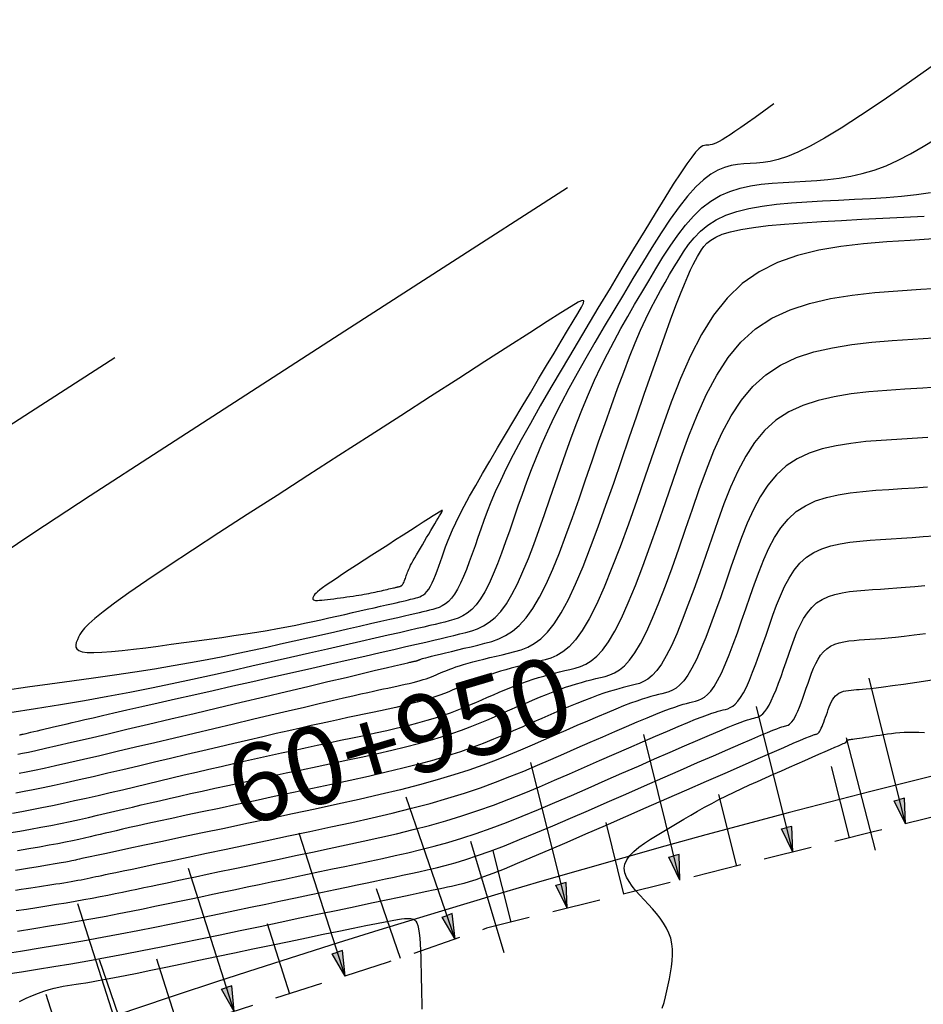
# Model space of a CAD drawing. Units: millimetres. Extents: x 185796 to 190025, y 8941400 to 8945000.
# Drawn here: x 186685 to 186708, y 8943535 to 8943561 of the extents above; entities that cross this region are included whole.
import ezdxf

# ---------------------------------------------------------------- set-up
doc = ezdxf.new("R2010")
doc.units = ezdxf.units.MM
doc.linetypes.add('DASHED', pattern=[0.75, 0.5, -0.25])
for name, color, linetype in [('CNIVEL_M', 18, 'Continuous'), ('CNIVEL_S', 36, 'Continuous'), ('EJE_ESTACA', 7, 'Continuous'), ('EJE_LINEA', 154, 'Continuous'), ('EJE_TEXTO', 5, 'Continuous'), ('FARALLON', 32, 'Continuous'), ('TROCHA', 8, 'Continuous')]:
    doc.layers.add(name, color=color, linetype=linetype)

# ---------------------------------------------------------------- blocks, each defined once
blk = doc.blocks.new('FA')
at = {"layer": 'FARALLON'}
h = blk.add_hatch(color=256, dxfattribs=at)
h.paths.add_polyline_path([(0, 0), (0, -0.648), (0.137, -0.648)])
h.paths.add_polyline_path([(0, 0), (-0.137, -0.648), (0, -0.648)])
blk.add_line((0, 0), (0, -3.874), dxfattribs=at)
for points in [[(0, 0), (-0.137, -0.648), (0, -0.648)], [(0, 0), (0.137, -0.648), (0, -0.648)], [(1.5, -1.903), (1.5, 0)]]:
    blk.add_lwpolyline(points, dxfattribs=at)

msp = doc.modelspace()

# ---------------------------------------------------------------- linework, layer by layer
at = {"layer": 'CNIVEL_M'}
for points in [[(186684.565, 8943541.699), (186684.683, 8943541.723), (186684.835, 8943541.755), (186685.029, 8943541.797), (186685.274, 8943541.852), (186685.578, 8943541.922), (186685.947, 8943542.007), (186686.375, 8943542.107), (186686.855, 8943542.22), (186687.376, 8943542.343), (186687.932, 8943542.474), (186688.513, 8943542.612), (186689.11, 8943542.754), (186689.717, 8943542.898), (186690.323, 8943543.042), (186690.92, 8943543.183), (186691.498, 8943543.321), (186692.049, 8943543.451), (186692.563, 8943543.573), (186693.031, 8943543.684), (186693.444, 8943543.782), (186693.792, 8943543.865), (186694.07, 8943543.93), (186694.283, 8943543.981), (186694.441, 8943544.018), (186694.552, 8943544.044), (186694.627, 8943544.061), (186694.674, 8943544.072), (186694.703, 8943544.078), (186694.723, 8943544.082), (186694.741, 8943544.086), (186694.759, 8943544.09), (186694.776, 8943544.094), (186694.793, 8943544.098), (186694.81, 8943544.102), (186694.826, 8943544.105), (186694.841, 8943544.109), (186694.855, 8943544.113), (186694.868, 8943544.117), (186694.88, 8943544.121), (186694.891, 8943544.125), (186694.901, 8943544.129), (186694.911, 8943544.133), (186694.92, 8943544.137), (186694.929, 8943544.14), (186694.938, 8943544.144), (186694.948, 8943544.148), (186694.96, 8943544.153), (186694.977, 8943544.159), (186695.002, 8943544.167), (186695.038, 8943544.177), (186695.087, 8943544.19), (186695.152, 8943544.207), (186695.236, 8943544.228), (186695.34, 8943544.253), (186695.462, 8943544.283), (186695.6, 8943544.317), (186695.751, 8943544.353), (186695.913, 8943544.392), (186696.083, 8943544.433), (186696.259, 8943544.475), (186696.436, 8943544.518), (186696.615, 8943544.562), (186696.793, 8943544.613), (186696.971, 8943544.678), (186697.148, 8943544.764), (186697.325, 8943544.877), (186697.501, 8943545.026), (186697.676, 8943545.217), (186697.85, 8943545.457), (186698.023, 8943545.751), (186698.195, 8943546.093), (186698.366, 8943546.478), (186698.536, 8943546.897), (186698.706, 8943547.344), (186698.875, 8943547.813), (186699.044, 8943548.295), (186699.213, 8943548.785), (186699.382, 8943549.275), (186699.55, 8943549.76), (186699.716, 8943550.236), (186699.88, 8943550.698), (186700.04, 8943551.142), (186700.197, 8943551.563), (186700.348, 8943551.956), (186700.494, 8943552.317), (186700.634, 8943552.642), (186700.768, 8943552.936), (186700.898, 8943553.202), (186701.023, 8943553.445), (186701.145, 8943553.669), (186701.265, 8943553.88), (186701.383, 8943554.081), (186701.5, 8943554.278), (186701.618, 8943554.474), (186701.74, 8943554.666), (186701.872, 8943554.854), (186702.018, 8943555.033), (186702.182, 8943555.201), (186702.369, 8943555.355), (186702.584, 8943555.493), (186702.832, 8943555.611), (186703.115, 8943555.709), (186703.43, 8943555.787), (186703.774, 8943555.848), (186704.14, 8943555.896), (186704.525, 8943555.933), (186704.923, 8943555.962), (186705.331, 8943555.985), (186705.744, 8943556.005), (186706.157, 8943556.025), (186706.567, 8943556.047), (186706.971, 8943556.074), (186707.366, 8943556.107), (186707.75, 8943556.15), (186708.118, 8943556.203)], [(186708.382, 8943551.179), (186707.92, 8943551.149), (186707.452, 8943551.119), (186706.985, 8943551.088), (186706.523, 8943551.05), (186706.07, 8943550.999), (186705.632, 8943550.929), (186705.214, 8943550.832), (186704.82, 8943550.703), (186704.456, 8943550.534), (186704.125, 8943550.319), (186703.833, 8943550.053), (186703.574, 8943549.742), (186703.345, 8943549.391), (186703.14, 8943549.007), (186702.955, 8943548.597), (186702.785, 8943548.167), (186702.624, 8943547.724), (186702.468, 8943547.275), (186702.313, 8943546.825), (186702.159, 8943546.383), (186702.007, 8943545.953), (186701.856, 8943545.543), (186701.709, 8943545.16), (186701.566, 8943544.811), (186701.428, 8943544.501), (186701.295, 8943544.238), (186701.169, 8943544.025), (186701.048, 8943543.86), (186700.931, 8943543.734), (186700.819, 8943543.641), (186700.709, 8943543.575), (186700.602, 8943543.529), (186700.497, 8943543.496), (186700.393, 8943543.47), (186700.288, 8943543.445), (186700.181, 8943543.418), (186700.069, 8943543.389), (186699.951, 8943543.356), (186699.825, 8943543.318), (186699.687, 8943543.273), (186699.536, 8943543.221), (186699.369, 8943543.159), (186699.186, 8943543.088), (186698.987, 8943543.007), (186698.775, 8943542.919), (186698.552, 8943542.825), (186698.32, 8943542.725), (186698.082, 8943542.621), (186697.839, 8943542.515), (186697.594, 8943542.407), (186697.348, 8943542.299), (186697.098, 8943542.192), (186696.84, 8943542.084), (186696.571, 8943541.976), (186696.286, 8943541.869), (186695.981, 8943541.762), (186695.653, 8943541.655), (186695.298, 8943541.549), (186694.913, 8943541.443), (186694.501, 8943541.337), (186694.065, 8943541.232), (186693.61, 8943541.127), (186693.139, 8943541.022), (186692.656, 8943540.917), (186692.166, 8943540.813), (186691.672, 8943540.708), (186691.178, 8943540.604), (186690.69, 8943540.5), (186690.213, 8943540.399), (186689.754, 8943540.302), (186689.317, 8943540.209), (186688.909, 8943540.122), (186688.535, 8943540.042), (186688.202, 8943539.97), (186687.912, 8943539.907), (186687.662, 8943539.852), (186687.447, 8943539.804), (186687.26, 8943539.762), (186687.096, 8943539.724), (186686.95, 8943539.69), (186686.815, 8943539.658), (186686.685, 8943539.627), (186686.556, 8943539.597), (186686.424, 8943539.566), (186686.284, 8943539.534), (186686.135, 8943539.501), (186685.972, 8943539.466), (186685.793, 8943539.429), (186685.593, 8943539.39), (186685.37, 8943539.348), (186685.12, 8943539.303), (186684.848, 8943539.255), (186684.555, 8943539.205)], [(186684.061, 8943536.53), (186684.632, 8943536.619), (186685.188, 8943536.709), (186685.725, 8943536.798), (186686.242, 8943536.886), (186686.734, 8943536.974), (186687.205, 8943537.061), (186687.658, 8943537.148), (186688.096, 8943537.234), (186688.521, 8943537.32), (186688.937, 8943537.406), (186689.348, 8943537.491), (186689.755, 8943537.577), (186690.161, 8943537.662), (186690.564, 8943537.747), (186690.96, 8943537.83), (186691.348, 8943537.912), (186691.724, 8943537.991), (186692.084, 8943538.067), (186692.426, 8943538.139), (186692.747, 8943538.206), (186693.044, 8943538.269), (186693.321, 8943538.327), (186693.578, 8943538.381), (186693.821, 8943538.433), (186694.052, 8943538.481), (186694.273, 8943538.528), (186694.488, 8943538.574), (186694.7, 8943538.618), (186694.913, 8943538.664), (186695.129, 8943538.711), (186695.355, 8943538.764), (186695.592, 8943538.825), (186695.847, 8943538.896), (186696.123, 8943538.981), (186696.424, 8943539.081), (186696.754, 8943539.199), (186697.117, 8943539.337), (186697.51, 8943539.494), (186697.928, 8943539.666), (186698.367, 8943539.851), (186698.823, 8943540.047), (186699.291, 8943540.25), (186699.768, 8943540.459), (186700.249, 8943540.67), (186700.73, 8943540.881), (186701.204, 8943541.089), (186701.663, 8943541.291), (186702.102, 8943541.483), (186702.512, 8943541.662), (186702.887, 8943541.825), (186703.22, 8943541.969), (186703.503, 8943542.091), (186703.732, 8943542.188), (186703.912, 8943542.263), (186704.049, 8943542.319), (186704.151, 8943542.359), (186704.226, 8943542.386), (186704.278, 8943542.403), (186704.317, 8943542.414), (186704.349, 8943542.422), (186704.379, 8943542.43), (186704.41, 8943542.439), (186704.441, 8943542.453), (186704.473, 8943542.472), (186704.506, 8943542.499), (186704.54, 8943542.536), (186704.576, 8943542.584), (186704.613, 8943542.646), (186704.652, 8943542.723), (186704.692, 8943542.814), (186704.734, 8943542.916), (186704.777, 8943543.028), (186704.821, 8943543.148), (186704.865, 8943543.273), (186704.91, 8943543.403), (186704.956, 8943543.534), (186705.001, 8943543.666), (186705.048, 8943543.795), (186705.098, 8943543.921), (186705.152, 8943544.041), (186705.212, 8943544.153), (186705.279, 8943544.255), (186705.354, 8943544.346), (186705.44, 8943544.424), (186705.537, 8943544.487), (186705.643, 8943544.536), (186705.758, 8943544.574), (186705.881, 8943544.603), (186706.009, 8943544.623), (186706.141, 8943544.638), (186706.276, 8943544.649), (186706.413, 8943544.658), (186706.55, 8943544.667), (186706.694, 8943544.677), (186706.848, 8943544.689), (186707.019, 8943544.704), (186707.213, 8943544.723), (186707.435, 8943544.748), (186707.69, 8943544.779), (186707.984, 8943544.817)]]:
    msp.add_lwpolyline(points, dxfattribs=at)
msp.add_lwpolyline([(186693.905, 8943546.968), (186693.7, 8943546.836), (186693.498, 8943546.705), (186693.302, 8943546.579), (186693.115, 8943546.458), (186692.94, 8943546.344), (186692.781, 8943546.238), (186692.641, 8943546.144), (186692.522, 8943546.062), (186692.427, 8943545.995), (186692.353, 8943545.939), (186692.298, 8943545.895), (186692.258, 8943545.859), (186692.23, 8943545.831), (186692.212, 8943545.808), (186692.2, 8943545.788), (186692.191, 8943545.771), (186692.183, 8943545.753), (186692.176, 8943545.737), (186692.172, 8943545.721), (186692.172, 8943545.706), (186692.179, 8943545.694), (186692.192, 8943545.683), (186692.214, 8943545.675), (186692.247, 8943545.671), (186692.291, 8943545.67), (186692.344, 8943545.672), (186692.407, 8943545.676), (186692.477, 8943545.683), (186692.553, 8943545.692), (186692.633, 8943545.702), (186692.716, 8943545.713), (186692.8, 8943545.724), (186692.885, 8943545.736), (186692.969, 8943545.747), (186693.052, 8943545.759), (186693.133, 8943545.77), (186693.213, 8943545.782), (186693.289, 8943545.793), (186693.363, 8943545.805), (186693.433, 8943545.816), (186693.5, 8943545.828), (186693.562, 8943545.84), (186693.622, 8943545.851), (186693.679, 8943545.863), (186693.734, 8943545.875), (186693.787, 8943545.886), (186693.839, 8943545.898), (186693.891, 8943545.91), (186693.943, 8943545.921), (186693.994, 8943545.933), (186694.044, 8943545.944), (186694.092, 8943545.955), (186694.137, 8943545.965), (186694.179, 8943545.975), (186694.218, 8943545.984), (186694.252, 8943545.992), (186694.282, 8943545.998), (186694.307, 8943546.004), (186694.328, 8943546.009), (186694.347, 8943546.013), (186694.362, 8943546.017), (186694.376, 8943546.021), (186694.389, 8943546.024), (186694.401, 8943546.027), (186694.413, 8943546.029), (186694.425, 8943546.033), (186694.437, 8943546.037), (186694.449, 8943546.043), (186694.461, 8943546.05), (186694.473, 8943546.06), (186694.485, 8943546.072), (186694.496, 8943546.088), (186694.507, 8943546.107), (186694.519, 8943546.129), (186694.53, 8943546.153), (186694.541, 8943546.18), (186694.552, 8943546.209), (186694.563, 8943546.239), (186694.573, 8943546.27), (186694.584, 8943546.301), (186694.595, 8943546.333), (186694.607, 8943546.365), (186694.62, 8943546.4), (186694.635, 8943546.437), (186694.653, 8943546.478), (186694.674, 8943546.524), (186694.699, 8943546.576), (186694.73, 8943546.634), (186694.765, 8943546.699), (186694.806, 8943546.771), (186694.85, 8943546.849), (186694.898, 8943546.931), (186694.949, 8943547.018), (186695.002, 8943547.107), (186695.056, 8943547.198), (186695.111, 8943547.29), (186695.166, 8943547.382), (186695.22, 8943547.472), (186695.272, 8943547.56), (186695.322, 8943547.643), (186695.368, 8943547.72), (186695.41, 8943547.79), (186695.447, 8943547.852), (186695.478, 8943547.904), (186695.501, 8943547.944), (186695.516, 8943547.972), (186695.519, 8943547.987), (186695.507, 8943547.989), (186695.48, 8943547.977), (186695.434, 8943547.95), (186695.367, 8943547.908), (186695.277, 8943547.85), (186695.161, 8943547.776), (186695.024, 8943547.687), (186694.867, 8943547.586), (186694.694, 8943547.475), (186694.508, 8943547.355), (186694.312, 8943547.23), (186694.11, 8943547.1)], close=True, dxfattribs=at)
at = {"layer": 'CNIVEL_S'}
for points in [[(186708.365, 8943559.603), (186707.576, 8943559.048), (186706.895, 8943558.578), (186706.311, 8943558.185), (186705.81, 8943557.863), (186705.381, 8943557.603), (186705.012, 8943557.399), (186704.694, 8943557.244), (186704.421, 8943557.13), (186704.185, 8943557.052), (186703.978, 8943557.001), (186703.793, 8943556.971), (186703.624, 8943556.956), (186703.461, 8943556.947), (186703.3, 8943556.938), (186703.137, 8943556.923), (186702.971, 8943556.895), (186702.802, 8943556.848), (186702.627, 8943556.776), (186702.445, 8943556.671), (186702.255, 8943556.529), (186702.056, 8943556.342), (186701.846, 8943556.106), (186701.627, 8943555.826), (186701.4, 8943555.508), (186701.165, 8943555.158), (186700.926, 8943554.782), (186700.682, 8943554.387), (186700.436, 8943553.98), (186700.189, 8943553.566), (186699.941, 8943553.151), (186699.696, 8943552.738), (186699.455, 8943552.329), (186699.221, 8943551.924), (186698.996, 8943551.527), (186698.782, 8943551.137), (186698.581, 8943550.758), (186698.396, 8943550.391), (186698.228, 8943550.036), (186698.075, 8943549.694), (186697.936, 8943549.361), (186697.808, 8943549.037), (186697.688, 8943548.72), (186697.576, 8943548.407), (186697.467, 8943548.099), (186697.361, 8943547.791), (186697.256, 8943547.485), (186697.15, 8943547.183), (186697.044, 8943546.89), (186696.937, 8943546.61), (186696.83, 8943546.347), (186696.721, 8943546.106), (186696.612, 8943545.892), (186696.501, 8943545.707), (186696.389, 8943545.557), (186696.275, 8943545.436), (186696.16, 8943545.342), (186696.045, 8943545.27), (186695.929, 8943545.215), (186695.812, 8943545.173), (186695.694, 8943545.139), (186695.577, 8943545.11), (186695.459, 8943545.082), (186695.334, 8943545.052), (186695.197, 8943545.02), (186695.043, 8943544.983), (186694.864, 8943544.942), (186694.654, 8943544.893), (186694.409, 8943544.836), (186694.121, 8943544.77), (186693.787, 8943544.694), (186693.41, 8943544.608), (186692.997, 8943544.514), (186692.554, 8943544.413), (186692.086, 8943544.307), (186691.6, 8943544.197), (186691.103, 8943544.085), (186690.599, 8943543.971), (186690.093, 8943543.856), (186689.585, 8943543.742), (186689.07, 8943543.629), (186688.545, 8943543.516), (186688.007, 8943543.405), (186687.453, 8943543.295), (186686.88, 8943543.186), (186686.283, 8943543.08), (186685.662, 8943542.975), (186685.019, 8943542.873), (186684.355, 8943542.772)], [(186704.076, 8943558.487), (186703.816, 8943558.301), (186703.588, 8943558.138), (186703.39, 8943557.997), (186703.217, 8943557.876), (186703.069, 8943557.774), (186702.941, 8943557.688), (186702.832, 8943557.617), (186702.738, 8943557.561), (186702.658, 8943557.516), (186702.589, 8943557.482), (186702.529, 8943557.458), (186702.477, 8943557.441), (186702.432, 8943557.429), (186702.392, 8943557.423), (186702.355, 8943557.42), (186702.32, 8943557.418), (186702.284, 8943557.415), (186702.243, 8943557.403), (186702.195, 8943557.376), (186702.133, 8943557.324), (186702.053, 8943557.239), (186701.952, 8943557.114), (186701.825, 8943556.939), (186701.668, 8943556.707), (186701.477, 8943556.413), (186701.255, 8943556.062), (186701.008, 8943555.661), (186700.739, 8943555.22), (186700.453, 8943554.746), (186700.153, 8943554.248), (186699.845, 8943553.733), (186699.533, 8943553.21), (186699.22, 8943552.686), (186698.912, 8943552.168), (186698.61, 8943551.659), (186698.32, 8943551.164), (186698.045, 8943550.689), (186697.789, 8943550.238), (186697.555, 8943549.816), (186697.347, 8943549.428), (186697.167, 8943549.077), (186697.014, 8943548.759), (186696.884, 8943548.471), (186696.772, 8943548.207), (186696.675, 8943547.962), (186696.589, 8943547.731), (186696.51, 8943547.511), (186696.436, 8943547.295), (186696.362, 8943547.08), (186696.288, 8943546.868), (186696.213, 8943546.663), (186696.138, 8943546.467), (186696.063, 8943546.283), (186695.987, 8943546.114), (186695.91, 8943545.963), (186695.833, 8943545.834), (186695.754, 8943545.729), (186695.674, 8943545.644), (186695.594, 8943545.578), (186695.513, 8943545.527), (186695.432, 8943545.489), (186695.35, 8943545.459), (186695.267, 8943545.436), (186695.185, 8943545.416), (186695.102, 8943545.396), (186695.015, 8943545.375), (186694.919, 8943545.352), (186694.811, 8943545.327), (186694.685, 8943545.297), (186694.539, 8943545.263), (186694.366, 8943545.224), (186694.165, 8943545.177), (186693.93, 8943545.124), (186693.666, 8943545.064), (186693.377, 8943544.998), (186693.066, 8943544.927), (186692.739, 8943544.853), (186692.398, 8943544.776), (186692.049, 8943544.697), (186691.696, 8943544.617), (186691.342, 8943544.537), (186690.984, 8943544.457), (186690.619, 8943544.377), (186690.244, 8943544.297), (186689.854, 8943544.217), (186689.447, 8943544.137), (186689.019, 8943544.058), (186688.566, 8943543.978), (186688.086, 8943543.899), (186687.581, 8943543.82), (186687.056, 8943543.741), (186686.512, 8943543.662), (186685.955, 8943543.584), (186685.387, 8943543.505), (186684.813, 8943543.427), (186684.234, 8943543.348)], [(186684.604, 8943542.201), (186684.615, 8943542.203), (186684.625, 8943542.204), (186684.637, 8943542.207), (186684.652, 8943542.209), (186684.672, 8943542.213), (186684.698, 8943542.219), (186684.733, 8943542.227), (186684.777, 8943542.237), (186684.832, 8943542.249), (186684.9, 8943542.265), (186684.978, 8943542.284), (186685.067, 8943542.304), (186685.164, 8943542.327), (186685.267, 8943542.352), (186685.374, 8943542.377), (186685.485, 8943542.404), (186685.598, 8943542.43), (186685.712, 8943542.457), (186685.832, 8943542.486), (186685.965, 8943542.517), (186686.117, 8943542.552), (186686.294, 8943542.594), (186686.502, 8943542.642), (186686.748, 8943542.698), (186687.038, 8943542.765), (186687.376, 8943542.842), (186687.759, 8943542.929), (186688.179, 8943543.024), (186688.63, 8943543.127), (186689.107, 8943543.235), (186689.602, 8943543.347), (186690.11, 8943543.462), (186690.625, 8943543.579), (186691.139, 8943543.695), (186691.648, 8943543.81), (186692.146, 8943543.923), (186692.626, 8943544.032), (186693.084, 8943544.136), (186693.513, 8943544.234), (186693.909, 8943544.324), (186694.264, 8943544.406), (186694.577, 8943544.477), (186694.849, 8943544.54), (186695.088, 8943544.596), (186695.298, 8943544.645), (186695.486, 8943544.69), (186695.656, 8943544.73), (186695.815, 8943544.768), (186695.969, 8943544.805), (186696.122, 8943544.843), (186696.274, 8943544.886), (186696.426, 8943544.94), (186696.577, 8943545.012), (186696.727, 8943545.106), (186696.876, 8943545.228), (186697.023, 8943545.385), (186697.169, 8943545.581), (186697.313, 8943545.82), (186697.455, 8943546.099), (186697.596, 8943546.412), (186697.736, 8943546.753), (186697.875, 8943547.117), (186698.013, 8943547.498), (186698.15, 8943547.89), (186698.287, 8943548.288), (186698.425, 8943548.687), (186698.563, 8943549.084), (186698.702, 8943549.478), (186698.844, 8943549.868), (186698.988, 8943550.252), (186699.136, 8943550.628), (186699.288, 8943550.996), (186699.445, 8943551.354), (186699.608, 8943551.7), (186699.775, 8943552.037), (186699.947, 8943552.364), (186700.122, 8943552.685), (186700.3, 8943552.999), (186700.48, 8943553.309), (186700.662, 8943553.616), (186700.844, 8943553.922), (186701.027, 8943554.227), (186701.211, 8943554.527), (186701.399, 8943554.818), (186701.592, 8943555.095), (186701.791, 8943555.354), (186701.998, 8943555.591), (186702.215, 8943555.8), (186702.444, 8943555.977), (186702.685, 8943556.119), (186702.938, 8943556.229), (186703.2, 8943556.312), (186703.471, 8943556.372), (186703.748, 8943556.414), (186704.03, 8943556.442), (186704.315, 8943556.461), (186704.603, 8943556.476), (186704.89, 8943556.49), (186705.178, 8943556.508), (186705.468, 8943556.533), (186705.76, 8943556.569), (186706.055, 8943556.618), (186706.354, 8943556.686), (186706.658, 8943556.775), (186706.967, 8943556.889), (186707.282, 8943557.03), (186707.602, 8943557.196), (186707.927, 8943557.383), (186708.256, 8943557.588)], [(186683.723, 8943546.591), (186684.947, 8943547.405), (186686.432, 8943548.38), (186688.206, 8943549.534), (186690.297, 8943550.886), (186692.731, 8943552.456), (186695.538, 8943554.263), (186698.743, 8943556.325)], [(186684.595, 8943541.209), (186684.779, 8943541.245), (186684.992, 8943541.289), (186685.243, 8943541.342), (186685.536, 8943541.407), (186685.876, 8943541.484), (186686.259, 8943541.572), (186686.678, 8943541.669), (186687.128, 8943541.775), (186687.602, 8943541.886), (186688.095, 8943542.003), (186688.6, 8943542.122), (186689.11, 8943542.244), (186689.621, 8943542.365), (186690.126, 8943542.485), (186690.618, 8943542.601), (186691.091, 8943542.714), (186691.54, 8943542.82), (186691.957, 8943542.918), (186692.338, 8943543.007), (186692.674, 8943543.086), (186692.963, 8943543.153), (186693.208, 8943543.209), (186693.416, 8943543.256), (186693.593, 8943543.295), (186693.744, 8943543.329), (186693.877, 8943543.358), (186693.998, 8943543.383), (186694.112, 8943543.408), (186694.226, 8943543.432), (186694.338, 8943543.455), (186694.449, 8943543.479), (186694.557, 8943543.504), (186694.661, 8943543.528), (186694.761, 8943543.552), (186694.855, 8943543.576), (186694.943, 8943543.6), (186695.025, 8943543.625), (186695.1, 8943543.649), (186695.17, 8943543.674), (186695.235, 8943543.698), (186695.297, 8943543.723), (186695.356, 8943543.748), (186695.413, 8943543.772), (186695.47, 8943543.797), (186695.526, 8943543.822), (186695.584, 8943543.847), (186695.646, 8943543.872), (186695.712, 8943543.898), (186695.786, 8943543.925), (186695.867, 8943543.953), (186695.959, 8943543.983), (186696.062, 8943544.014), (186696.179, 8943544.047), (186696.307, 8943544.081), (186696.445, 8943544.117), (186696.591, 8943544.154), (186696.745, 8943544.192), (186696.903, 8943544.23), (186697.064, 8943544.269), (186697.228, 8943544.308), (186697.391, 8943544.349), (186697.555, 8943544.398), (186697.721, 8943544.464), (186697.888, 8943544.556), (186698.057, 8943544.681), (186698.229, 8943544.849), (186698.405, 8943545.068), (186698.585, 8943545.346), (186698.769, 8943545.69), (186698.957, 8943546.092), (186699.149, 8943546.546), (186699.343, 8943547.042), (186699.54, 8943547.572), (186699.739, 8943548.128), (186699.939, 8943548.7), (186700.139, 8943549.281), (186700.339, 8943549.863), (186700.536, 8943550.436), (186700.729, 8943550.994), (186700.916, 8943551.528), (186701.092, 8943552.032), (186701.257, 8943552.497), (186701.409, 8943552.916), (186701.544, 8943553.28), (186701.661, 8943553.585), (186701.762, 8943553.835), (186701.849, 8943554.039), (186701.924, 8943554.205), (186701.99, 8943554.339), (186702.049, 8943554.45), (186702.104, 8943554.546), (186702.156, 8943554.634), (186702.209, 8943554.721), (186702.269, 8943554.806), (186702.345, 8943554.89), (186702.444, 8943554.971), (186702.573, 8943555.047), (186702.741, 8943555.12), (186702.954, 8943555.186), (186703.22, 8943555.246), (186703.545, 8943555.299), (186703.923, 8943555.345), (186704.347, 8943555.385), (186704.809, 8943555.42), (186705.301, 8943555.452), (186705.817, 8943555.481), (186706.347, 8943555.508), (186706.885, 8943555.534), (186707.424, 8943555.56), (186707.955, 8943555.587)], [(186708.193, 8943555.003), (186707.589, 8943554.964), (186706.984, 8943554.924), (186706.385, 8943554.874), (186705.798, 8943554.806), (186705.23, 8943554.709), (186704.685, 8943554.574), (186704.17, 8943554.392), (186703.692, 8943554.154), (186703.255, 8943553.85), (186702.865, 8943553.474), (186702.517, 8943553.031), (186702.205, 8943552.532), (186701.923, 8943551.986), (186701.665, 8943551.402), (186701.425, 8943550.79), (186701.197, 8943550.159), (186700.975, 8943549.519), (186700.755, 8943548.879), (186700.535, 8943548.248), (186700.318, 8943547.636), (186700.104, 8943547.053), (186699.895, 8943546.507), (186699.691, 8943546.009), (186699.494, 8943545.567), (186699.305, 8943545.192), (186699.124, 8943544.89), (186698.952, 8943544.654), (186698.786, 8943544.474), (186698.626, 8943544.342), (186698.47, 8943544.248), (186698.318, 8943544.183), (186698.168, 8943544.136), (186698.019, 8943544.099), (186697.87, 8943544.063), (186697.722, 8943544.027), (186697.576, 8943543.991), (186697.431, 8943543.954), (186697.29, 8943543.917), (186697.152, 8943543.879), (186697.018, 8943543.84), (186696.889, 8943543.8), (186696.766, 8943543.759), (186696.647, 8943543.717), (186696.533, 8943543.674), (186696.422, 8943543.63), (186696.314, 8943543.585), (186696.209, 8943543.54), (186696.104, 8943543.495), (186696.001, 8943543.449), (186695.897, 8943543.404), (186695.791, 8943543.359), (186695.683, 8943543.313), (186695.569, 8943543.268), (186695.449, 8943543.223), (186695.32, 8943543.177), (186695.182, 8943543.132), (186695.032, 8943543.087), (186694.87, 8943543.043), (186694.696, 8943542.998), (186694.512, 8943542.954), (186694.32, 8943542.909), (186694.121, 8943542.865), (186693.918, 8943542.821), (186693.711, 8943542.777), (186693.502, 8943542.733), (186693.293, 8943542.688), (186693.081, 8943542.643), (186692.862, 8943542.596), (186692.633, 8943542.547), (186692.391, 8943542.494), (186692.133, 8943542.437), (186691.856, 8943542.375), (186691.556, 8943542.307), (186691.231, 8943542.232), (186690.884, 8943542.151), (186690.517, 8943542.066), (186690.134, 8943541.976), (186689.738, 8943541.882), (186689.332, 8943541.786), (186688.92, 8943541.688), (186688.504, 8943541.59), (186688.089, 8943541.491), (186687.677, 8943541.394), (186687.273, 8943541.298), (186686.88, 8943541.206), (186686.502, 8943541.118), (186686.142, 8943541.036), (186685.805, 8943540.96), (186685.495, 8943540.892), (186685.212, 8943540.833), (186684.956, 8943540.78), (186684.723, 8943540.735), (186684.508, 8943540.694)], [(186684.42, 8943540.18), (186684.667, 8943540.225), (186684.92, 8943540.272), (186685.182, 8943540.323), (186685.453, 8943540.378), (186685.735, 8943540.437), (186686.026, 8943540.501), (186686.325, 8943540.568), (186686.632, 8943540.638), (186686.943, 8943540.71), (186687.259, 8943540.784), (186687.578, 8943540.86), (186687.898, 8943540.935), (186688.218, 8943541.011), (186688.538, 8943541.087), (186688.857, 8943541.163), (186689.176, 8943541.238), (186689.494, 8943541.312), (186689.81, 8943541.385), (186690.125, 8943541.457), (186690.438, 8943541.528), (186690.749, 8943541.597), (186691.058, 8943541.665), (186691.366, 8943541.733), (186691.673, 8943541.799), (186691.979, 8943541.864), (186692.284, 8943541.929), (186692.588, 8943541.993), (186692.892, 8943542.058), (186693.196, 8943542.122), (186693.497, 8943542.186), (186693.794, 8943542.251), (186694.083, 8943542.315), (186694.363, 8943542.38), (186694.631, 8943542.445), (186694.884, 8943542.509), (186695.121, 8943542.575), (186695.339, 8943542.64), (186695.541, 8943542.706), (186695.728, 8943542.771), (186695.903, 8943542.837), (186696.068, 8943542.903), (186696.227, 8943542.97), (186696.38, 8943543.036), (186696.532, 8943543.102), (186696.683, 8943543.168), (186696.833, 8943543.234), (186696.983, 8943543.298), (186697.132, 8943543.361), (186697.28, 8943543.422), (186697.427, 8943543.48), (186697.572, 8943543.535), (186697.716, 8943543.587), (186697.857, 8943543.634), (186697.997, 8943543.677), (186698.135, 8943543.717), (186698.271, 8943543.755), (186698.407, 8943543.79), (186698.542, 8943543.824), (186698.676, 8943543.857), (186698.81, 8943543.889), (186698.944, 8943543.923), (186699.079, 8943543.965), (186699.217, 8943544.024), (186699.357, 8943544.109), (186699.501, 8943544.227), (186699.65, 8943544.389), (186699.806, 8943544.602), (186699.968, 8943544.874), (186700.139, 8943545.212), (186700.316, 8943545.609), (186700.5, 8943546.058), (186700.688, 8943546.55), (186700.881, 8943547.075), (186701.077, 8943547.626), (186701.274, 8943548.194), (186701.473, 8943548.771), (186701.673, 8943549.348), (186701.879, 8943549.916), (186702.098, 8943550.467), (186702.335, 8943550.994), (186702.598, 8943551.486), (186702.892, 8943551.936), (186703.224, 8943552.336), (186703.6, 8943552.676), (186704.023, 8943552.952), (186704.491, 8943553.169), (186704.996, 8943553.335), (186705.533, 8943553.46), (186706.095, 8943553.55), (186706.676, 8943553.615), (186707.269, 8943553.663), (186707.868, 8943553.703), (186708.467, 8943553.741)], [(186684.332, 8943539.666), (186684.611, 8943539.715), (186684.884, 8943539.764), (186685.151, 8943539.813), (186685.411, 8943539.863), (186685.664, 8943539.914), (186685.909, 8943539.965), (186686.149, 8943540.017), (186686.383, 8943540.069), (186686.614, 8943540.122), (186686.841, 8943540.175), (186687.067, 8943540.228), (186687.291, 8943540.281), (186687.516, 8943540.335), (186687.744, 8943540.389), (186687.977, 8943540.443), (186688.218, 8943540.5), (186688.47, 8943540.558), (186688.736, 8943540.618), (186689.018, 8943540.682), (186689.32, 8943540.749), (186689.642, 8943540.82), (186689.984, 8943540.894), (186690.342, 8943540.971), (186690.713, 8943541.05), (186691.096, 8943541.132), (186691.487, 8943541.215), (186691.883, 8943541.299), (186692.282, 8943541.383), (186692.681, 8943541.467), (186693.077, 8943541.552), (186693.466, 8943541.636), (186693.846, 8943541.721), (186694.214, 8943541.806), (186694.566, 8943541.891), (186694.898, 8943541.976), (186695.209, 8943542.062), (186695.496, 8943542.148), (186695.761, 8943542.234), (186696.007, 8943542.32), (186696.237, 8943542.407), (186696.454, 8943542.494), (186696.662, 8943542.581), (186696.864, 8943542.668), (186697.063, 8943542.755), (186697.261, 8943542.841), (186697.457, 8943542.927), (186697.652, 8943543.012), (186697.842, 8943543.093), (186698.028, 8943543.171), (186698.207, 8943543.244), (186698.379, 8943543.312), (186698.543, 8943543.373), (186698.697, 8943543.427), (186698.842, 8943543.475), (186698.98, 8943543.518), (186699.111, 8943543.555), (186699.238, 8943543.59), (186699.361, 8943543.621), (186699.482, 8943543.651), (186699.601, 8943543.68), (186699.721, 8943543.709), (186699.841, 8943543.747), (186699.963, 8943543.799), (186700.088, 8943543.875), (186700.216, 8943543.981), (186700.349, 8943544.124), (186700.487, 8943544.313), (186700.632, 8943544.556), (186700.783, 8943544.856), (186700.941, 8943545.21), (186701.105, 8943545.609), (186701.272, 8943546.047), (186701.444, 8943546.514), (186701.618, 8943547.004), (186701.794, 8943547.51), (186701.97, 8943548.023), (186702.148, 8943548.536), (186702.332, 8943549.042), (186702.526, 8943549.532), (186702.738, 8943550), (186702.972, 8943550.438), (186703.233, 8943550.839), (186703.528, 8943551.194), (186703.863, 8943551.497), (186704.24, 8943551.743), (186704.656, 8943551.936), (186705.105, 8943552.084), (186705.583, 8943552.194), (186706.083, 8943552.275), (186706.599, 8943552.333), (186707.127, 8943552.376), (186707.66, 8943552.411), (186708.193, 8943552.445)], [(186682.975, 8943549.303), (186684.886, 8943550.534), (186687.068, 8943551.938)], [(186708.045, 8943549.878), (186707.646, 8943549.852), (186707.244, 8943549.827), (186706.843, 8943549.8), (186706.446, 8943549.768), (186706.058, 8943549.724), (186705.682, 8943549.664), (186705.323, 8943549.581), (186704.985, 8943549.469), (186704.672, 8943549.324), (186704.388, 8943549.14), (186704.137, 8943548.912), (186703.915, 8943548.644), (186703.718, 8943548.343), (186703.543, 8943548.014), (186703.384, 8943547.662), (186703.237, 8943547.293), (186703.099, 8943546.913), (186702.965, 8943546.527), (186702.833, 8943546.141), (186702.7, 8943545.761), (186702.569, 8943545.392), (186702.44, 8943545.04), (186702.314, 8943544.712), (186702.191, 8943544.411), (186702.073, 8943544.145), (186701.959, 8943543.919), (186701.85, 8943543.737), (186701.746, 8943543.595), (186701.646, 8943543.487), (186701.55, 8943543.407), (186701.456, 8943543.351), (186701.364, 8943543.311), (186701.274, 8943543.283), (186701.184, 8943543.26), (186701.094, 8943543.239), (186701, 8943543.215), (186700.901, 8943543.188), (186700.791, 8943543.157), (186700.67, 8943543.118), (186700.532, 8943543.071), (186700.375, 8943543.014), (186700.196, 8943542.946), (186699.993, 8943542.864), (186699.767, 8943542.771), (186699.522, 8943542.668), (186699.262, 8943542.556), (186698.989, 8943542.438), (186698.706, 8943542.315), (186698.417, 8943542.188), (186698.125, 8943542.06), (186697.832, 8943541.931), (186697.533, 8943541.803), (186697.226, 8943541.674), (186696.905, 8943541.546), (186696.565, 8943541.418), (186696.201, 8943541.29), (186695.81, 8943541.163), (186695.387, 8943541.036), (186694.927, 8943540.91), (186694.436, 8943540.784), (186693.916, 8943540.658), (186693.373, 8943540.533), (186692.811, 8943540.408), (186692.236, 8943540.283), (186691.651, 8943540.158), (186691.062, 8943540.033), (186690.473, 8943539.909), (186689.893, 8943539.786), (186689.33, 8943539.667), (186688.794, 8943539.554), (186688.292, 8943539.447), (186687.834, 8943539.35), (186687.428, 8943539.264), (186687.084, 8943539.191), (186686.806, 8943539.132), (186686.588, 8943539.085), (186686.424, 8943539.05), (186686.302, 8943539.024), (186686.216, 8943539.005), (186686.156, 8943538.991), (186686.113, 8943538.981), (186686.079, 8943538.973), (186686.045, 8943538.965), (186686.006, 8943538.956), (186685.955, 8943538.946), (186685.887, 8943538.932), (186685.796, 8943538.915), (186685.676, 8943538.894), (186685.522, 8943538.867), (186685.328, 8943538.834), (186685.09, 8943538.793), (186684.811, 8943538.747), (186684.499, 8943538.695)], [(186684.498, 8943538.19), (186684.644, 8943538.213), (186684.776, 8943538.233), (186684.896, 8943538.251), (186685.009, 8943538.269), (186685.118, 8943538.285), (186685.226, 8943538.301), (186685.334, 8943538.318), (186685.441, 8943538.334), (186685.546, 8943538.35), (186685.649, 8943538.366), (186685.749, 8943538.382), (186685.846, 8943538.398), (186685.939, 8943538.414), (186686.027, 8943538.43), (186686.112, 8943538.446), (186686.194, 8943538.461), (186686.273, 8943538.477), (186686.349, 8943538.492), (186686.424, 8943538.508), (186686.498, 8943538.523), (186686.571, 8943538.539), (186686.646, 8943538.554), (186686.728, 8943538.572), (186686.824, 8943538.592), (186686.943, 8943538.617), (186687.092, 8943538.648), (186687.278, 8943538.688), (186687.509, 8943538.736), (186687.791, 8943538.796), (186688.13, 8943538.868), (186688.522, 8943538.95), (186688.958, 8943539.042), (186689.431, 8943539.142), (186689.934, 8943539.249), (186690.459, 8943539.36), (186690.999, 8943539.474), (186691.547, 8943539.59), (186692.095, 8943539.706), (186692.64, 8943539.822), (186693.178, 8943539.94), (186693.706, 8943540.059), (186694.222, 8943540.18), (186694.721, 8943540.304), (186695.201, 8943540.431), (186695.658, 8943540.562), (186696.09, 8943540.697), (186696.499, 8943540.835), (186696.888, 8943540.976), (186697.261, 8943541.12), (186697.621, 8943541.266), (186697.972, 8943541.414), (186698.316, 8943541.563), (186698.656, 8943541.712), (186698.995, 8943541.861), (186699.331, 8943542.008), (186699.658, 8943542.151), (186699.972, 8943542.288), (186700.27, 8943542.416), (186700.547, 8943542.534), (186700.799, 8943542.64), (186701.023, 8943542.732), (186701.214, 8943542.808), (186701.377, 8943542.869), (186701.514, 8943542.918), (186701.631, 8943542.957), (186701.732, 8943542.988), (186701.82, 8943543.012), (186701.9, 8943543.032), (186701.975, 8943543.051), (186702.05, 8943543.07), (186702.126, 8943543.093), (186702.202, 8943543.126), (186702.281, 8943543.173), (186702.361, 8943543.24), (186702.445, 8943543.33), (186702.531, 8943543.449), (186702.622, 8943543.601), (186702.717, 8943543.79), (186702.817, 8943544.012), (186702.919, 8943544.263), (186703.025, 8943544.537), (186703.132, 8943544.831), (186703.241, 8943545.139), (186703.352, 8943545.456), (186703.463, 8943545.779), (186703.575, 8943546.101), (186703.69, 8943546.418), (186703.812, 8943546.727), (186703.945, 8943547.02), (186704.092, 8943547.296), (186704.256, 8943547.547), (186704.441, 8943547.77), (186704.651, 8943547.961), (186704.888, 8943548.115), (186705.149, 8943548.236), (186705.432, 8943548.329), (186705.732, 8943548.398), (186706.046, 8943548.449), (186706.37, 8943548.485), (186706.701, 8943548.512), (186707.036, 8943548.534), (186707.372, 8943548.556), (186707.707, 8943548.578), (186708.041, 8943548.601)], [(186684.518, 8943537.661), (186684.787, 8943537.702), (186685.051, 8943537.743), (186685.31, 8943537.784), (186685.562, 8943537.825), (186685.806, 8943537.865), (186686.04, 8943537.905), (186686.263, 8943537.945), (186686.477, 8943537.984), (186686.682, 8943538.024), (186686.88, 8943538.063), (186687.073, 8943538.102), (186687.262, 8943538.14), (186687.448, 8943538.179), (186687.632, 8943538.218), (186687.817, 8943538.257), (186688.006, 8943538.297), (186688.203, 8943538.338), (186688.412, 8943538.382), (186688.636, 8943538.429), (186688.88, 8943538.481), (186689.148, 8943538.537), (186689.443, 8943538.599), (186689.768, 8943538.668), (186690.121, 8943538.743), (186690.498, 8943538.822), (186690.894, 8943538.906), (186691.306, 8943538.993), (186691.73, 8943539.083), (186692.162, 8943539.174), (186692.598, 8943539.266), (186693.034, 8943539.358), (186693.47, 8943539.452), (186693.903, 8943539.548), (186694.335, 8943539.648), (186694.764, 8943539.752), (186695.188, 8943539.863), (186695.609, 8943539.981), (186696.023, 8943540.108), (186696.432, 8943540.243), (186696.836, 8943540.388), (186697.235, 8943540.539), (186697.63, 8943540.697), (186698.022, 8943540.86), (186698.412, 8943541.026), (186698.8, 8943541.195), (186699.187, 8943541.365), (186699.574, 8943541.535), (186699.955, 8943541.702), (186700.326, 8943541.864), (186700.682, 8943542.019), (186701.017, 8943542.165), (186701.327, 8943542.298), (186701.606, 8943542.417), (186701.849, 8943542.518), (186702.053, 8943542.601), (186702.222, 8943542.667), (186702.359, 8943542.718), (186702.471, 8943542.758), (186702.563, 8943542.787), (186702.639, 8943542.809), (186702.705, 8943542.826), (186702.766, 8943542.841), (186702.826, 8943542.856), (186702.887, 8943542.875), (186702.949, 8943542.902), (186703.011, 8943542.94), (186703.076, 8943542.993), (186703.143, 8943543.065), (186703.213, 8943543.161), (186703.286, 8943543.283), (186703.362, 8943543.434), (186703.442, 8943543.613), (186703.524, 8943543.814), (186703.609, 8943544.034), (186703.695, 8943544.27), (186703.783, 8943544.517), (186703.871, 8943544.772), (186703.961, 8943545.031), (186704.05, 8943545.289), (186704.143, 8943545.544), (186704.241, 8943545.791), (186704.347, 8943546.027), (186704.465, 8943546.248), (186704.597, 8943546.45), (186704.746, 8943546.629), (186704.914, 8943546.782), (186705.104, 8943546.906), (186705.314, 8943547.003), (186705.541, 8943547.077), (186705.781, 8943547.133), (186706.033, 8943547.174), (186706.294, 8943547.203), (186706.56, 8943547.224), (186706.828, 8943547.242), (186707.098, 8943547.26), (186707.369, 8943547.278), (186707.643, 8943547.297), (186707.923, 8943547.318), (186708.208, 8943547.341)], [(186684.556, 8943537.136), (186684.971, 8943537.202), (186685.375, 8943537.267), (186685.766, 8943537.331), (186686.141, 8943537.395), (186686.499, 8943537.459), (186686.841, 8943537.523), (186687.17, 8943537.586), (186687.488, 8943537.648), (186687.797, 8943537.711), (186688.1, 8943537.773), (186688.398, 8943537.835), (186688.694, 8943537.897), (186688.989, 8943537.959), (186689.285, 8943538.022), (186689.582, 8943538.084), (186689.88, 8943538.147), (186690.18, 8943538.21), (186690.482, 8943538.274), (186690.787, 8943538.338), (186691.095, 8943538.403), (186691.406, 8943538.468), (186691.721, 8943538.535), (186692.038, 8943538.602), (186692.358, 8943538.669), (186692.679, 8943538.737), (186693.002, 8943538.805), (186693.325, 8943538.874), (186693.649, 8943538.942), (186693.973, 8943539.011), (186694.3, 8943539.082), (186694.629, 8943539.156), (186694.964, 8943539.236), (186695.305, 8943539.324), (186695.656, 8943539.422), (186696.016, 8943539.531), (186696.389, 8943539.653), (186696.775, 8943539.79), (186697.173, 8943539.941), (186697.581, 8943540.103), (186697.998, 8943540.274), (186698.422, 8943540.453), (186698.851, 8943540.638), (186699.284, 8943540.827), (186699.718, 8943541.017), (186700.152, 8943541.208), (186700.579, 8943541.395), (186700.995, 8943541.577), (186701.392, 8943541.751), (186701.765, 8943541.913), (186702.107, 8943542.062), (186702.413, 8943542.193), (186702.676, 8943542.305), (186702.893, 8943542.395), (186703.067, 8943542.465), (186703.204, 8943542.519), (186703.311, 8943542.558), (186703.394, 8943542.586), (186703.459, 8943542.606), (186703.511, 8943542.62), (186703.558, 8943542.632), (186703.603, 8943542.643), (186703.649, 8943542.657), (186703.695, 8943542.677), (186703.742, 8943542.706), (186703.791, 8943542.746), (186703.842, 8943542.801), (186703.894, 8943542.873), (186703.949, 8943542.965), (186704.007, 8943543.079), (186704.067, 8943543.213), (186704.129, 8943543.365), (186704.193, 8943543.531), (186704.258, 8943543.709), (186704.324, 8943543.895), (186704.391, 8943544.087), (186704.458, 8943544.282), (186704.526, 8943544.477), (186704.595, 8943544.67), (186704.669, 8943544.856), (186704.75, 8943545.034), (186704.838, 8943545.2), (186704.938, 8943545.353), (186705.05, 8943545.488), (186705.177, 8943545.603), (186705.32, 8943545.696), (186705.479, 8943545.77), (186705.649, 8943545.826), (186705.831, 8943545.868), (186706.021, 8943545.898), (186706.217, 8943545.92), (186706.418, 8943545.937), (186706.621, 8943545.95), (186706.824, 8943545.963), (186707.031, 8943545.977), (186707.246, 8943545.993), (186707.471, 8943546.011), (186707.71, 8943546.032), (186707.968, 8943546.058)], [(186684.243, 8943536.02), (186684.654, 8943536.084), (186685.07, 8943536.149), (186685.494, 8943536.218), (186685.926, 8943536.29), (186686.369, 8943536.367), (186686.824, 8943536.449), (186687.292, 8943536.537), (186687.773, 8943536.63), (186688.264, 8943536.727), (186688.764, 8943536.829), (186689.271, 8943536.933), (186689.783, 8943537.039), (186690.298, 8943537.147), (186690.816, 8943537.256), (186691.332, 8943537.365), (186691.842, 8943537.472), (186692.339, 8943537.576), (186692.816, 8943537.677), (186693.268, 8943537.772), (186693.686, 8943537.86), (186694.065, 8943537.939), (186694.399, 8943538.009), (186694.682, 8943538.069), (186694.92, 8943538.119), (186695.119, 8943538.161), (186695.284, 8943538.196), (186695.424, 8943538.225), (186695.544, 8943538.251), (186695.651, 8943538.273), (186695.752, 8943538.295), (186695.852, 8943538.316), (186695.959, 8943538.341), (186696.08, 8943538.373), (186696.221, 8943538.414), (186696.389, 8943538.469), (186696.59, 8943538.54), (186696.831, 8943538.631), (186697.12, 8943538.745), (186697.46, 8943538.884), (186697.847, 8943539.047), (186698.274, 8943539.229), (186698.735, 8943539.428), (186699.223, 8943539.64), (186699.731, 8943539.862), (186700.252, 8943540.091), (186700.78, 8943540.322), (186701.308, 8943540.554), (186701.828, 8943540.783), (186702.332, 8943541.004), (186702.812, 8943541.214), (186703.259, 8943541.41), (186703.667, 8943541.589), (186704.026, 8943541.745), (186704.329, 8943541.877), (186704.571, 8943541.982), (186704.757, 8943542.061), (186704.894, 8943542.119), (186704.992, 8943542.159), (186705.057, 8943542.185), (186705.098, 8943542.2), (186705.123, 8943542.208), (186705.14, 8943542.212), (186705.156, 8943542.216), (186705.172, 8943542.221), (186705.188, 8943542.228), (186705.204, 8943542.238), (186705.221, 8943542.252), (186705.239, 8943542.271), (186705.257, 8943542.296), (186705.276, 8943542.328), (186705.296, 8943542.368), (186705.317, 8943542.415), (186705.339, 8943542.467), (186705.361, 8943542.525), (186705.383, 8943542.587), (186705.406, 8943542.652), (186705.43, 8943542.718), (186705.453, 8943542.786), (186705.477, 8943542.854), (186705.501, 8943542.921), (186705.526, 8943542.986), (186705.554, 8943543.047), (186705.585, 8943543.105), (186705.62, 8943543.158), (186705.659, 8943543.205), (186705.703, 8943543.245), (186705.753, 8943543.278), (186705.808, 8943543.303), (186705.867, 8943543.323), (186705.93, 8943543.337), (186705.996, 8943543.348), (186706.064, 8943543.356), (186706.134, 8943543.361), (186706.205, 8943543.366), (186706.277, 8943543.371), (186706.356, 8943543.377), (186706.451, 8943543.385), (186706.568, 8943543.397), (186706.716, 8943543.415), (186706.901, 8943543.438), (186707.132, 8943543.469), (186707.417, 8943543.509), (186707.759, 8943543.559), (186708.155, 8943543.617)], [(186701.192, 8943535.144), (186701.239, 8943535.288), (186701.279, 8943535.439), (186701.314, 8943535.593), (186701.346, 8943535.749), (186701.377, 8943535.905), (186701.406, 8943536.06), (186701.431, 8943536.214), (186701.449, 8943536.367), (186701.458, 8943536.517), (186701.456, 8943536.664), (186701.441, 8943536.807), (186701.411, 8943536.947), (186701.363, 8943537.081), (186701.301, 8943537.212), (186701.225, 8943537.339), (186701.138, 8943537.463), (186701.042, 8943537.585), (186700.94, 8943537.704), (186700.833, 8943537.823), (186700.724, 8943537.941), (186700.616, 8943538.059), (186700.512, 8943538.177), (186700.417, 8943538.294), (186700.334, 8943538.41), (186700.27, 8943538.526), (186700.227, 8943538.641), (186700.211, 8943538.754), (186700.226, 8943538.865), (186700.275, 8943538.975), (186700.354, 8943539.084), (186700.46, 8943539.191), (186700.587, 8943539.297), (186700.733, 8943539.402), (186700.891, 8943539.507), (186701.059, 8943539.611), (186701.23, 8943539.715), (186701.403, 8943539.819), (186701.576, 8943539.922), (186701.75, 8943540.025), (186701.926, 8943540.128), (186702.104, 8943540.23), (186702.285, 8943540.331), (186702.469, 8943540.43), (186702.656, 8943540.528), (186702.848, 8943540.625), (186703.044, 8943540.72), (186703.243, 8943540.814), (186703.444, 8943540.907), (186703.648, 8943540.999), (186703.853, 8943541.091), (186704.06, 8943541.182), (186704.267, 8943541.273), (186704.473, 8943541.364), (186704.677, 8943541.453), (186704.874, 8943541.54), (186705.061, 8943541.622), (186705.235, 8943541.699), (186705.393, 8943541.768), (186705.532, 8943541.829), (186705.649, 8943541.88), (186705.74, 8943541.92), (186705.81, 8943541.95), (186705.859, 8943541.972), (186705.893, 8943541.987), (186705.914, 8943541.996), (186705.925, 8943542), (186705.93, 8943542.002), (186705.931, 8943542.003), (186705.932, 8943542.003), (186705.933, 8943542.003), (186705.934, 8943542.004), (186705.935, 8943542.004), (186705.936, 8943542.005), (186705.937, 8943542.006), (186705.938, 8943542.008), (186705.94, 8943542.01), (186705.941, 8943542.012), (186705.942, 8943542.015), (186705.944, 8943542.018), (186705.945, 8943542.022), (186705.946, 8943542.026), (186705.948, 8943542.03), (186705.949, 8943542.034), (186705.951, 8943542.038), (186705.952, 8943542.042), (186705.953, 8943542.046), (186705.955, 8943542.05), (186705.957, 8943542.054), (186705.959, 8943542.058), (186705.961, 8943542.061), (186705.963, 8943542.064), (186705.966, 8943542.066), (186705.969, 8943542.068), (186705.972, 8943542.07), (186705.976, 8943542.071), (186705.98, 8943542.072), (186705.984, 8943542.073), (186705.988, 8943542.073), (186705.992, 8943542.073), (186705.997, 8943542.074), (186706.001, 8943542.074), (186706.007, 8943542.075), (186706.016, 8943542.076), (186706.03, 8943542.077), (186706.049, 8943542.08), (186706.075, 8943542.084), (186706.11, 8943542.089), (186706.155, 8943542.095), (186706.212, 8943542.104), (186706.279, 8943542.114), (186706.354, 8943542.125), (186706.436, 8943542.138), (186706.525, 8943542.151), (186706.618, 8943542.165), (186706.713, 8943542.18), (186706.811, 8943542.195), (186706.908, 8943542.21), (186707.007, 8943542.224), (186707.107, 8943542.237), (186707.211, 8943542.249), (186707.32, 8943542.259), (186707.433, 8943542.266), (186707.553, 8943542.27), (186707.68, 8943542.271), (186707.816, 8943542.267), (186707.959, 8943542.261)], [(186684.602, 8943535.314), (186684.776, 8943535.399), (186684.94, 8943535.473), (186685.093, 8943535.535), (186685.236, 8943535.586), (186685.37, 8943535.627), (186685.496, 8943535.66), (186685.616, 8943535.686), (186685.732, 8943535.708), (186685.845, 8943535.727), (186685.957, 8943535.744), (186686.069, 8943535.761), (186686.187, 8943535.779), (186686.316, 8943535.8), (186686.462, 8943535.825), (186686.631, 8943535.855), (186686.827, 8943535.891), (186687.058, 8943535.935), (186687.328, 8943535.988), (186687.642, 8943536.051), (186687.994, 8943536.123), (186688.381, 8943536.203), (186688.796, 8943536.289), (186689.233, 8943536.38), (186689.688, 8943536.475), (186690.153, 8943536.573), (186690.624, 8943536.672), (186691.095, 8943536.771), (186691.56, 8943536.868), (186692.01, 8943536.963), (186692.44, 8943537.052), (186692.842, 8943537.136), (186693.211, 8943537.211), (186693.538, 8943537.278), (186693.817, 8943537.333), (186694.044, 8943537.376), (186694.223, 8943537.408), (186694.36, 8943537.431), (186694.464, 8943537.446), (186694.54, 8943537.455), (186694.595, 8943537.46), (186694.637, 8943537.461), (186694.672, 8943537.46), (186694.705, 8943537.459), (186694.739, 8943537.454), (186694.771, 8943537.444), (186694.802, 8943537.425), (186694.831, 8943537.393), (186694.858, 8943537.346), (186694.882, 8943537.28), (186694.902, 8943537.194), (186694.919, 8943537.084), (186694.933, 8943536.952), (186694.944, 8943536.802), (186694.953, 8943536.637), (186694.96, 8943536.46), (186694.965, 8943536.274), (186694.97, 8943536.081), (186694.974, 8943535.886), (186694.978, 8943535.69), (186694.982, 8943535.496), (186694.986, 8943535.306), (186694.99, 8943535.122)]]:
    msp.add_lwpolyline(points, dxfattribs=at)
msp.add_lwpolyline([(186692.848, 8943549.41), (186692.043, 8943548.893), (186691.251, 8943548.382), (186690.483, 8943547.886), (186689.751, 8943547.411), (186689.067, 8943546.964), (186688.444, 8943546.552), (186687.893, 8943546.182), (186687.427, 8943545.862), (186687.053, 8943545.596), (186686.764, 8943545.379), (186686.548, 8943545.204), (186686.392, 8943545.065), (186686.284, 8943544.954), (186686.212, 8943544.863), (186686.165, 8943544.788), (186686.129, 8943544.719), (186686.097, 8943544.651), (186686.07, 8943544.585), (186686.055, 8943544.523), (186686.057, 8943544.466), (186686.082, 8943544.416), (186686.135, 8943544.375), (186686.222, 8943544.345), (186686.35, 8943544.327), (186686.521, 8943544.322), (186686.732, 8943544.33), (186686.977, 8943544.348), (186687.251, 8943544.375), (186687.547, 8943544.409), (186687.861, 8943544.449), (186688.186, 8943544.492), (186688.517, 8943544.536), (186688.849, 8943544.581), (186689.178, 8943544.626), (186689.503, 8943544.671), (186689.823, 8943544.716), (186690.134, 8943544.761), (186690.435, 8943544.807), (186690.725, 8943544.852), (186691, 8943544.897), (186691.259, 8943544.943), (186691.505, 8943544.988), (186691.738, 8943545.034), (186691.961, 8943545.08), (186692.176, 8943545.126), (186692.385, 8943545.171), (186692.591, 8943545.217), (186692.794, 8943545.263), (186692.996, 8943545.309), (186693.196, 8943545.354), (186693.391, 8943545.399), (186693.579, 8943545.441), (186693.757, 8943545.482), (186693.923, 8943545.519), (186694.074, 8943545.554), (186694.208, 8943545.585), (186694.324, 8943545.611), (186694.423, 8943545.634), (186694.507, 8943545.653), (186694.579, 8943545.67), (186694.641, 8943545.685), (186694.696, 8943545.698), (186694.746, 8943545.71), (186694.793, 8943545.721), (186694.84, 8943545.733), (186694.888, 8943545.746), (186694.934, 8943545.763), (186694.981, 8943545.785), (186695.028, 8943545.814), (186695.074, 8943545.852), (186695.119, 8943545.9), (186695.164, 8943545.961), (186695.209, 8943546.035), (186695.253, 8943546.121), (186695.296, 8943546.218), (186695.34, 8943546.323), (186695.382, 8943546.436), (186695.425, 8943546.554), (186695.468, 8943546.675), (186695.51, 8943546.798), (186695.553, 8943546.922), (186695.598, 8943547.049), (186695.649, 8943547.185), (186695.708, 8943547.331), (186695.778, 8943547.492), (186695.862, 8943547.671), (186695.962, 8943547.873), (186696.08, 8943548.101), (186696.22, 8943548.357), (186696.378, 8943548.64), (186696.552, 8943548.945), (186696.741, 8943549.268), (186696.939, 8943549.606), (186697.147, 8943549.955), (186697.359, 8943550.312), (186697.574, 8943550.672), (186697.789, 8943551.032), (186698.001, 8943551.386), (186698.206, 8943551.73), (186698.401, 8943552.056), (186698.582, 8943552.359), (186698.746, 8943552.635), (186698.891, 8943552.876), (186699.011, 8943553.078), (186699.104, 8943553.236), (186699.161, 8943553.346), (186699.172, 8943553.406), (186699.129, 8943553.413), (186699.021, 8943553.366), (186698.841, 8943553.26), (186698.578, 8943553.096), (186698.224, 8943552.868), (186697.772, 8943552.578), (186697.232, 8943552.231), (186696.617, 8943551.835), (186695.939, 8943551.399), (186695.21, 8943550.93), (186694.444, 8943550.437), (186693.652, 8943549.928)], close=True, dxfattribs=at)
at = {"layer": 'EJE_ESTACA'}
for p, q in [((186706.692, 8943539.22), (186705.948, 8943542.126)), ((186697.11, 8943536.57), (186696.255, 8943539.446)), ((186687.637, 8943533.554), (186686.672, 8943536.395))]:
    msp.add_line(p, q, dxfattribs=at)
at = {"layer": 'EJE_LINEA'}
msp.add_arc((186770.775, 8943288.789), 260, 100.415, 115.92944, dxfattribs=at)
at = {"layer": 'TROCHA', "linetype": 'DASHED', "ltscale": 2.5, "flags": 128}
msp.add_lwpolyline([(187008.374, 8943528.149), (186999.467, 8943536.135), (186986.788, 8943541.399), (186974.222, 8943542.142), (186959.054, 8943543.471), (186930.096, 8943548.426), (186916.92, 8943552.073), (186912.496, 8943553.143), (186895.649, 8943556.914), (186884.41, 8943558.573), (186867.386, 8943560.17), (186855.506, 8943559.776), (186835.967, 8943560.66), (186813.768, 8943559.933), (186769.588, 8943553.126), (186756.913, 8943549.77), (186744.341, 8943547.606), (186731.761, 8943545.491), (186719.08, 8943542.793), (186706.635, 8943539.692), (186696.659, 8943537.206), (186694.119, 8943536.33), (186686.927, 8943534.029), (186676.631, 8943531.134), (186666.309, 8943526.655), (186657.25, 8943520.828), (186648.447, 8943515.197), (186634.405, 8943508.26), (186621.284, 8943502.49), (186614.502, 8943499.394)], dxfattribs=at)

# ---------------------------------------------------------------- block references
at = {"layer": 'FARALLON'}
for p, rotation in [((186707.471, 8943539.9), 193.9922667346929), ((186704.56, 8943539.175), 193.993187092261), ((186701.65, 8943538.45), 193.993187092261), ((186698.739, 8943537.724), 193.993187092261), ((186695.849, 8943536.927), 199.0264737616651), ((186693.005, 8943535.974), 197.7383755425024), ((186690.147, 8943535.06), 197.7383755425024), ((186687.29, 8943534.146), 197.7383755425024)]:
    msp.add_blockref('FA', p, dxfattribs=dict(at, rotation=rotation))

# ---------------------------------------------------------------- texts
at = {"layer": 'EJE_TEXTO'}
msp.add_text('60+950', height=2, rotation=16.5572, dxfattribs=at).set_placement((186690.33, 8943539.8))

doc.saveas('drawing.dxf')
